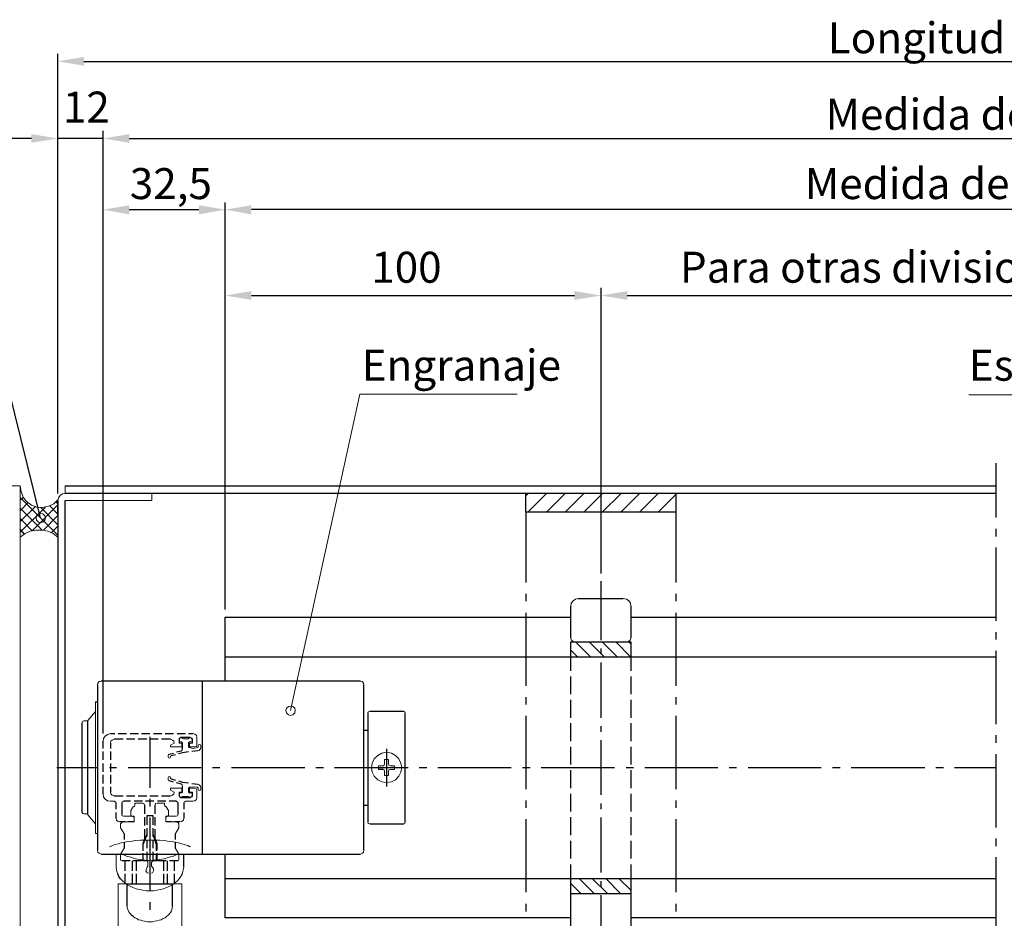
# Model space of a CAD drawing. Extents: x 0 to 176, y 0 to 275.
# Drawn here: x 39 to 88, y 43 to 87 of the extents above; entities that cross this region are included whole.
import ezdxf

# ---------------------------------------------------------------- set-up
doc = ezdxf.new("R2010")
doc.units = 0
doc.layers.add('Print2cad', color=7, linetype='CONTINUOUS')
doc.styles.add('KAKTJE+NimbusSanLOT-Lig', font='arial.ttf')

msp = doc.modelspace()

# ---------------------------------------------------------------- linework, layer by layer
at = {"layer": 'Print2cad', "color": 7, "linetype": 'Continuous'}
for p, q in [((41.359, 63.822), (41.359, 85.432)), ((42.649, 85.06), (133.136, 85.06)), ((41.359, 63.803), (41.359, 81.638)), ((43.588, 51.991), (43.588, 81.638)), ((43.588, 51.991), (43.588, 81.638)), ((40.068, 81.267), (38.777, 81.267)), ((43.588, 81.267), (41.359, 81.267)), ((44.879, 81.267), (130.907, 81.267)), ((44.879, 81.267), (46.17, 81.267)), ((43.588, 51.991), (43.588, 78.118)), ((49.592, 58.093), (49.592, 78.118)), ((49.592, 58.093), (49.592, 78.118)), ((44.879, 77.766), (48.301, 77.766)), ((124.903, 77.766), (50.883, 77.766)), ((49.592, 58.093), (49.592, 73.914)), ((68.073, 59.872), (68.073, 73.914)), ((68.073, 59.872), (68.073, 73.914)), ((50.883, 73.542), (66.762, 73.542)), ((69.364, 73.542), (106.442, 73.542)), ((40.517, 62.61), (38.621, 70.316)), ((87.492, 65.289), (87.492, 62.63)), ((41.73, 64.175), (87.492, 64.175)), ((39.676, 63.627), (39.52, 63.471)), ((41.358, 61.769), (39.52, 63.607)), ((41.359, 62.747), (41.359, 63.491)), ((41.359, 63.451), (41.359, 38.321)), ((87.492, 63.803), (41.73, 63.803)), ((41.73, 38.321), (41.73, 63.451)), ((64.377, 62.884), (64.377, 63.803)), ((64.377, 63.686), (64.494, 63.803)), ((65.393, 63.803), (64.474, 62.884)), ((66.312, 63.803), (65.393, 62.884)), ((66.312, 62.884), (67.231, 63.803)), ((68.151, 63.803), (67.231, 62.884)), ((68.131, 62.884), (69.07, 63.803)), ((69.97, 63.803), (69.051, 62.884)), ((69.97, 62.884), (70.889, 63.803)), ((71.769, 63.764), (70.889, 62.884)), ((71.769, 62.884), (71.769, 63.803)), ((39.911, 63.354), (39.52, 62.943)), ((40.263, 63.158), (39.52, 62.434)), ((40.752, 63.138), (39.52, 61.906)), ((40.595, 62.004), (39.52, 63.08)), ((41.358, 63.236), (40.106, 61.965)), ((41.358, 62.278), (40.536, 63.118)), ((41.358, 62.806), (40.967, 63.197)), ((41.358, 63.334), (41.28, 63.412)), ((40.106, 61.965), (39.52, 62.571)), ((41.358, 62.708), (40.654, 62.004)), ((71.769, 62.884), (64.377, 62.884)), ((64.377, 62.884), (64.377, 59.423)), ((71.769, 59.423), (71.769, 62.884)), ((39.735, 61.809), (39.52, 62.043)), ((41.358, 62.18), (41.045, 61.867)), ((87.492, 62.063), (87.492, 61.691)), ((41.358, 61.672), (41.358, 61.652)), ((87.492, 61.144), (87.492, 57.545)), ((68.073, 56.586), (68.073, 59.499)), ((64.377, 58.875), (64.377, 58.504)), ((66.958, 58.64), (69.168, 58.64)), ((71.769, 58.504), (71.769, 58.875)), ((66.587, 56.704), (66.587, 58.269)), ((69.539, 58.269), (69.539, 56.704)), ((49.592, 57.721), (66.587, 57.721)), ((49.592, 54.573), (49.592, 57.721)), ((64.377, 57.937), (64.377, 54.338)), ((69.539, 57.721), (87.492, 57.721)), ((71.769, 54.338), (71.769, 57.936)), ((87.492, 56.978), (87.492, 56.626)), ((66.587, 55.766), (66.587, 56.509)), ((66.587, 56.509), (69.539, 56.509)), ((66.821, 56.509), (67.564, 55.766)), ((68.229, 55.766), (67.486, 56.509)), ((68.073, 55.901), (68.073, 56.175)), ((68.131, 56.509), (68.874, 55.766)), ((69.52, 55.766), (68.796, 56.509)), ((69.441, 56.509), (69.539, 56.411)), ((69.539, 56.509), (69.539, 55.766)), ((49.592, 55.766), (87.492, 55.766)), ((66.919, 55.766), (66.587, 56.098)), ((66.587, 55.081), (66.587, 55.765)), ((69.539, 55.766), (69.539, 55.081)), ((87.492, 56.059), (87.492, 52.461)), ((68.073, 52.773), (68.073, 55.491)), ((66.587, 53.926), (66.587, 54.806)), ((69.539, 54.807), (69.539, 53.927)), ((43.314, 54.397), (43.314, 46.261)), ((56.24, 54.573), (43.49, 54.573)), ((48.477, 46.066), (48.477, 54.573)), ((56.417, 46.261), (56.417, 54.396)), ((64.377, 53.791), (64.377, 53.419)), ((71.769, 53.419), (71.769, 53.791)), ((43.216, 53.556), (43.314, 53.556)), ((66.587, 52.773), (66.587, 53.653)), ((69.539, 53.654), (69.539, 52.773)), ((56.613, 53.008), (56.613, 47.649)), ((58.373, 53.086), (56.71, 53.086)), ((58.451, 47.649), (58.451, 53.008)), ((64.377, 52.871), (64.377, 49.254)), ((71.769, 49.253), (71.769, 52.871)), ((42.571, 48.119), (42.571, 52.519)), ((42.845, 48.021), (42.845, 52.617)), ((66.587, 51.619), (66.587, 52.5)), ((68.073, 52.088), (68.073, 52.362)), ((69.539, 52.5), (69.539, 51.62)), ((43.96, 51.991), (44.175, 51.991)), ((44.331, 51.991), (44.742, 51.991)), ((44.918, 51.991), (45.329, 51.991)), ((45.485, 51.991), (45.895, 51.991)), ((45.895, 51.835), (45.895, 49.331)), ((46.072, 51.991), (46.482, 51.991)), ((46.639, 51.991), (47.049, 51.991)), ((47.226, 51.991), (47.636, 51.991)), ((47.793, 51.991), (48.007, 51.991)), ((56.417, 52.167), (56.613, 52.167)), ((87.492, 51.913), (87.492, 51.542)), ((43.588, 51.267), (43.588, 51.619)), ((43.96, 51.522), (43.96, 51.267)), ((44.586, 51.717), (44.136, 51.717)), ((45.153, 51.717), (44.742, 51.717)), ((45.74, 51.717), (45.31, 51.717)), ((46.307, 51.717), (45.896, 51.717)), ((46.913, 51.717), (46.463, 51.717)), ((47.891, 51.796), (47.402, 51.796)), ((47.499, 51.228), (47.499, 51.541)), ((47.792, 51.541), (47.792, 51.346)), ((66.587, 50.465), (66.587, 51.346)), ((68.073, 48.978), (68.073, 51.677)), ((69.539, 51.346), (69.539, 50.466)), ((43.588, 50.7), (43.588, 51.111)), ((43.96, 51.111), (43.96, 50.7)), ((46.834, 50.974), (47.049, 51.033)), ((47.147, 50.955), (46.932, 50.896)), ((47.205, 51.091), (47.44, 51.15)), ((47.499, 51.052), (47.303, 50.994)), ((47.792, 51.091), (47.499, 51.052)), ((48.242, 51.15), (47.949, 51.111)), ((57.532, 51.248), (57.532, 49.39)), ((87.492, 50.974), (87.492, 47.376)), ((43.588, 50.114), (43.588, 50.524)), ((43.96, 50.524), (43.96, 50.114)), ((41.32, 50.332), (43.334, 50.332)), ((43.588, 49.546), (43.588, 49.957)), ((43.901, 50.332), (44.253, 50.332)), ((43.96, 49.957), (43.96, 49.546)), ((44.82, 50.332), (48.419, 50.332)), ((48.966, 50.332), (49.337, 50.332)), ((49.905, 50.332), (53.503, 50.332)), ((54.051, 50.332), (54.422, 50.332)), ((54.97, 50.332), (58.587, 50.332)), ((57.356, 50.231), (57.141, 50.231)), ((59.135, 50.332), (59.507, 50.332)), ((60.054, 50.332), (63.653, 50.332)), ((64.22, 50.332), (64.591, 50.332)), ((65.139, 50.332), (68.737, 50.332)), ((66.587, 49.312), (66.587, 50.192)), ((69.304, 50.332), (69.676, 50.332)), ((69.539, 50.192), (69.539, 49.312)), ((70.224, 50.332), (73.822, 50.332)), ((74.369, 50.332), (74.741, 50.332)), ((75.308, 50.332), (78.906, 50.332)), ((79.454, 50.332), (79.825, 50.332)), ((80.373, 50.332), (83.991, 50.332)), ((84.538, 50.332), (84.909, 50.332)), ((85.457, 50.332), (87.491, 50.332)), ((47.049, 49.605), (46.834, 49.664)), ((46.912, 49.82), (46.912, 49.801)), ((46.932, 49.761), (47.147, 49.703)), ((47.441, 49.507), (47.206, 49.566)), ((47.303, 49.664), (47.499, 49.605)), ((47.499, 49.605), (47.793, 49.566)), ((47.499, 49.116), (47.499, 49.41)), ((47.949, 49.546), (48.242, 49.507)), ((43.588, 49.038), (43.588, 49.371)), ((43.96, 49.371), (43.96, 49.116)), ((44.136, 48.94), (44.586, 48.94)), ((44.742, 48.94), (45.153, 48.94)), ((45.31, 48.94), (45.74, 48.94)), ((45.896, 48.94), (46.307, 48.94)), ((46.463, 48.94), (46.913, 48.94)), ((47.46, 49.077), (47.499, 49.116)), ((47.832, 49.351), (47.793, 49.312)), ((47.793, 49.312), (47.793, 49.116)), ((47.793, 49.116), (47.832, 49.077)), ((66.587, 48.157), (66.587, 49.038)), ((69.539, 49.038), (69.539, 48.158)), ((44.233, 48.276), (44.233, 48.569)), ((44.507, 48.569), (44.507, 48.021)), ((44.937, 48.666), (44.605, 48.666)), ((45.524, 48.666), (45.114, 48.666)), ((45.622, 48.471), (45.622, 48.04)), ((46.091, 48.666), (45.681, 48.666)), ((45.895, 48.784), (45.895, 48.413)), ((46.15, 48.04), (46.15, 48.471)), ((46.678, 48.666), (46.268, 48.666)), ((47.187, 48.666), (46.834, 48.666)), ((47.284, 48.021), (47.284, 48.569)), ((47.402, 48.842), (47.891, 48.842)), ((47.559, 48.569), (47.559, 48.276)), ((56.417, 48.471), (56.613, 48.471)), ((64.377, 48.706), (64.377, 48.334)), ((68.073, 48.275), (68.073, 48.548)), ((71.769, 48.334), (71.769, 48.706)), ((44.233, 47.826), (44.233, 48.119)), ((45.759, 47.512), (45.759, 47.962)), ((45.759, 47.962), (46.033, 47.962)), ((46.033, 47.962), (46.033, 47.512)), ((47.559, 48.119), (47.559, 47.826)), ((44.683, 47.649), (44.41, 47.649)), ((45.113, 47.649), (44.84, 47.649)), ((45.622, 47.884), (45.622, 47.473)), ((45.895, 47.865), (45.895, 44.247)), ((46.15, 47.473), (46.15, 47.884)), ((46.953, 47.649), (46.679, 47.649)), ((47.363, 47.649), (47.109, 47.649)), ((56.71, 47.551), (58.373, 47.551)), ((64.377, 47.786), (64.377, 44.188)), ((66.587, 47.004), (66.587, 47.884)), ((68.073, 45.166), (68.073, 47.864)), ((69.539, 47.885), (69.539, 47.005)), ((71.769, 44.188), (71.769, 47.786)), ((44.645, 46.788), (44.645, 47.043)), ((45.564, 46.535), (45.759, 47.043)), ((45.622, 47.297), (45.622, 46.867)), ((45.759, 46.926), (45.759, 47.336)), ((46.033, 47.336), (46.033, 46.926)), ((46.033, 47.043), (46.209, 46.535)), ((46.15, 46.867), (46.15, 47.297)), ((47.128, 47.043), (47.128, 46.788)), ((44.645, 46.378), (44.645, 46.632)), ((45.544, 46.594), (45.544, 46.261)), ((45.564, 46.222), (45.564, 46.535)), ((45.759, 46.359), (45.759, 46.77)), ((46.033, 46.77), (46.033, 46.359)), ((46.209, 46.535), (46.209, 46.222)), ((46.248, 46.261), (46.248, 46.594)), ((47.128, 46.632), (47.128, 46.378)), ((47.89, 46.418), (47.753, 46.476)), ((66.587, 45.85), (66.587, 46.711)), ((69.539, 46.711), (69.539, 45.851)), ((87.492, 46.829), (87.492, 46.457)), ((43.491, 46.066), (56.241, 46.066)), ((45.544, 46.398), (45.564, 46.398)), ((45.544, 46.104), (45.544, 45.753)), ((45.564, 45.733), (45.564, 46.045)), ((45.759, 45.733), (45.759, 46.183)), ((46.033, 46.183), (46.033, 45.733)), ((46.248, 46.398), (46.209, 46.398)), ((46.209, 46.045), (46.209, 45.733)), ((46.248, 45.753), (46.248, 46.104)), ((47.558, 45.46), (47.558, 46.066)), ((49.592, 42.936), (49.592, 46.065)), ((44.919, 45.733), (44.508, 45.733)), ((44.683, 45.244), (44.683, 45.733)), ((45.016, 45.733), (45.016, 45.244)), ((45.486, 45.733), (45.075, 45.733)), ((45.231, 45.244), (45.231, 45.733)), ((45.544, 45.753), (45.564, 45.733)), ((45.818, 45.733), (45.564, 45.733)), ((46.229, 45.733), (45.975, 45.733)), ((46.698, 45.733), (46.287, 45.733)), ((46.561, 45.733), (46.561, 45.244)), ((46.757, 45.244), (46.757, 45.733)), ((47.265, 45.733), (46.854, 45.733)), ((47.089, 45.733), (47.089, 45.244)), ((66.587, 44.873), (66.587, 45.556)), ((69.539, 45.557), (69.539, 44.873)), ((87.492, 45.909), (87.492, 42.292)), ((44.371, 44.97), (44.312, 45.088)), ((44.683, 44.598), (44.683, 45.087)), ((45.016, 45.087), (45.016, 44.598)), ((45.231, 44.598), (45.231, 45.087)), ((46.561, 45.087), (46.561, 44.598)), ((46.757, 44.598), (46.757, 45.087)), ((47.089, 45.087), (47.089, 44.598)), ((47.48, 45.088), (47.421, 44.97)), ((44.449, 44.853), (44.371, 44.97)), ((44.742, 44.598), (47.049, 44.598)), ((44.781, 43.504), (44.781, 44.56)), ((47.011, 43.504), (47.011, 44.56)), ((49.592, 44.873), (87.492, 44.873)), ((66.587, 41.274), (66.587, 44.873)), ((67.075, 44.129), (66.587, 44.618)), ((66.997, 44.873), (67.74, 44.129)), ((68.386, 44.129), (67.643, 44.873)), ((68.073, 44.461), (68.073, 44.735)), ((68.308, 44.873), (69.031, 44.129)), ((69.539, 44.286), (68.953, 44.873)), ((69.539, 44.873), (69.539, 41.274)), ((66.587, 44.129), (69.539, 44.129)), ((45.895, 43.7), (45.895, 43.328)), ((64.377, 43.621), (64.377, 43.249)), ((68.073, 41.352), (68.073, 44.051)), ((71.769, 43.249), (71.769, 43.621)), ((45.075, 42.996), (44.996, 43.054)), ((66.587, 42.936), (49.592, 42.936)), ((87.492, 42.936), (69.539, 42.936))]:
    msp.add_line(p, q, dxfattribs=at)
at = {"layer": 'Print2cad', "color": 7, "lineweight": 0}
for points in [[(52.799, 53.125), (56.222, 68.692), (63.948, 68.692), (56.222, 68.692)], [(104.936, 63.334), (103.665, 68.653), (86.162, 68.653), (103.665, 68.653)], [(39.52, 38.32), (39.52, 64.173), (19.592, 64.173)], [(39.52, 64.176), (39.559, 63.902), (39.657, 63.628), (39.833, 63.413), (40.068, 63.237), (40.342, 63.139), (40.615, 63.119), (40.909, 63.178), (41.163, 63.295), (41.359, 63.491)], [(41.73, 64.175), (41.73, 63.803), (41.593, 63.784), (41.476, 63.706), (41.398, 63.588), (41.359, 63.451)], [(45.993, 63.803), (45.993, 63.451), (41.73, 63.451)], [(40.752, 62.61), (40.733, 62.708), (40.635, 62.806), (40.517, 62.826), (40.42, 62.806), (40.322, 62.708), (40.303, 62.61), (40.322, 62.493), (40.42, 62.395), (40.517, 62.376), (40.635, 62.395), (40.733, 62.493), (40.752, 62.61)], [(41.359, 61.653), (41.144, 61.829), (40.87, 61.946), (40.596, 62.005), (40.302, 62.005), (40.009, 61.946), (39.755, 61.829), (39.52, 61.653)], [(66.958, 58.64), (66.821, 58.601), (66.704, 58.523), (66.606, 58.406), (66.587, 58.269)], [(69.539, 58.269), (69.52, 58.406), (69.441, 58.523), (69.324, 58.601), (69.168, 58.64)], [(66.587, 56.704), (66.606, 56.606), (66.684, 56.548), (66.762, 56.509)], [(69.363, 56.509), (69.441, 56.548), (69.52, 56.606), (69.539, 56.704)], [(43.49, 54.573), (43.392, 54.553), (43.333, 54.475), (43.314, 54.397)], [(56.417, 54.396), (56.398, 54.474), (56.339, 54.553), (56.241, 54.573)], [(43.314, 47.083), (43.216, 47.083), (43.216, 53.556)], [(53.034, 53.125), (53.014, 53.243), (52.916, 53.321), (52.799, 53.34), (52.701, 53.321), (52.604, 53.243), (52.584, 53.125), (52.604, 53.008), (52.701, 52.91), (52.799, 52.89), (52.916, 52.91), (53.014, 53.008), (53.034, 53.125)], [(43.216, 53.086), (42.845, 52.637), (42.845, 52.617), (42.649, 52.617), (42.591, 52.597), (42.571, 52.519)], [(56.71, 53.086), (56.632, 53.066), (56.613, 53.008)], [(58.451, 53.008), (58.431, 53.066), (58.373, 53.086)], [(43.96, 51.991), (43.803, 51.952), (43.686, 51.873), (43.608, 51.756), (43.588, 51.619)], [(48.203, 51.796), (48.184, 51.893), (48.106, 51.972), (48.008, 51.991)], [(44.136, 51.717), (44.038, 51.678), (43.979, 51.619), (43.96, 51.522)], [(47.089, 51.522), (47.069, 51.619), (47.011, 51.678), (46.913, 51.717)], [(47.089, 51.522), (46.913, 51.424), (46.913, 51.346), (47.461, 51.346), (47.461, 51.522), (47.324, 51.522), (47.324, 51.717)], [(47.402, 51.796), (47.343, 51.776), (47.323, 51.717)], [(47.792, 51.756), (47.773, 51.737), (47.538, 51.737), (47.499, 51.756), (47.441, 51.796), (47.362, 51.776), (47.343, 51.698), (47.343, 51.581), (47.46, 51.581)], [(47.499, 51.541), (47.479, 51.561), (47.46, 51.581)], [(47.831, 51.581), (47.949, 51.581), (47.968, 51.619), (47.968, 51.698), (47.929, 51.776), (47.85, 51.796), (47.792, 51.756)], [(47.831, 51.581), (47.811, 51.561), (47.792, 51.541)], [(47.792, 51.346), (47.812, 51.326), (47.831, 51.307)], [(47.988, 51.717), (47.988, 51.522), (47.832, 51.522), (47.832, 51.346), (48.106, 51.346), (48.184, 51.365), (48.203, 51.424), (48.203, 51.796)], [(47.988, 51.717), (47.949, 51.776), (47.891, 51.796)], [(48.222, 51.307), (48.242, 51.326), (48.261, 51.346)], [(48.242, 51.15), (48.32, 51.169), (48.379, 51.248), (48.398, 51.326), (48.398, 51.384), (48.379, 51.443), (48.339, 51.463), (48.281, 51.443), (48.261, 51.384), (48.261, 51.346)], [(46.834, 50.974), (46.814, 50.955), (46.795, 50.915), (46.795, 50.837), (46.814, 50.798), (46.853, 50.778), (46.892, 50.798), (46.912, 50.837), (46.912, 50.857)], [(46.932, 50.896), (46.912, 50.876), (46.912, 50.857)], [(47.44, 51.15), (47.479, 51.189), (47.499, 51.228)], [(47.831, 51.307), (48.027, 51.267), (48.222, 51.307)], [(58.275, 50.329), (58.236, 50.544), (58.138, 50.759), (57.962, 50.915), (57.767, 51.033), (57.532, 51.072), (57.297, 51.033), (57.102, 50.915), (56.925, 50.759), (56.828, 50.544), (56.789, 50.329), (56.828, 50.094), (56.925, 49.899), (57.102, 49.723), (57.297, 49.625), (57.532, 49.586), (57.767, 49.625), (57.962, 49.723), (58.138, 49.899), (58.236, 50.094), (58.275, 50.329), (58.275, 50.329)], [(57.356, 50.407), (57.141, 50.407), (57.141, 50.231)], [(57.356, 50.407), (57.414, 50.446), (57.434, 50.504)], [(57.629, 50.504), (57.629, 50.72), (57.434, 50.72), (57.434, 50.504)], [(57.629, 50.504), (57.649, 50.446), (57.727, 50.407)], [(57.727, 50.231), (57.923, 50.231), (57.923, 50.407), (57.727, 50.407)], [(46.913, 49.82), (46.893, 49.859), (46.854, 49.879), (46.815, 49.859), (46.795, 49.82), (46.795, 49.723), (46.815, 49.683), (46.834, 49.664)], [(57.434, 50.133), (57.414, 50.211), (57.356, 50.231)], [(57.434, 50.133), (57.434, 49.938), (57.629, 49.938), (57.629, 50.133)], [(57.727, 50.231), (57.649, 50.211), (57.629, 50.133)], [(46.912, 49.801), (46.912, 49.761), (46.932, 49.761)], [(47.499, 49.41), (47.48, 49.469), (47.441, 49.507)], [(48.262, 49.312), (48.262, 49.253), (48.282, 49.214), (48.34, 49.195), (48.38, 49.214), (48.399, 49.253), (48.399, 49.331), (48.38, 49.41), (48.321, 49.469), (48.242, 49.507)], [(43.588, 49.038), (43.608, 48.882), (43.686, 48.765), (43.803, 48.686), (43.96, 48.666), (44.136, 48.666)], [(43.96, 49.116), (43.979, 49.038), (44.038, 48.96), (44.136, 48.94)], [(47.324, 48.94), (47.324, 49.116), (47.461, 49.116), (47.461, 49.312), (46.913, 49.312), (46.913, 49.214), (47.089, 49.116)], [(46.913, 48.94), (47.011, 48.96), (47.069, 49.038), (47.089, 49.116)], [(47.324, 48.94), (47.343, 48.882), (47.402, 48.842)], [(47.46, 49.077), (47.382, 49.077), (47.343, 49.057), (47.343, 48.94), (47.362, 48.882), (47.441, 48.862), (47.499, 48.901), (47.793, 48.901), (47.851, 48.862), (47.93, 48.882), (47.969, 48.94), (47.969, 49.019), (47.949, 49.057), (47.91, 49.077), (47.832, 49.077)], [(47.656, 48.666), (48.008, 48.666), (48.106, 48.686), (48.184, 48.745), (48.204, 48.842), (48.204, 49.214), (48.184, 49.273), (48.106, 49.312), (47.833, 49.312), (47.833, 49.116), (47.989, 49.116), (47.989, 48.94)], [(48.223, 49.351), (48.027, 49.371), (47.832, 49.351)], [(47.891, 48.842), (47.95, 48.882), (47.989, 48.94)], [(48.262, 49.312), (48.242, 49.331), (48.223, 49.351)], [(44.233, 48.569), (44.195, 48.627), (44.136, 48.666)], [(44.605, 48.666), (44.526, 48.627), (44.507, 48.569)], [(45.114, 48.412), (45.075, 48.392), (44.958, 48.216), (44.958, 47.962), (45.095, 47.884)], [(45.114, 48.412), (45.134, 48.431), (45.153, 48.451)], [(45.622, 48.471), (45.603, 48.549), (45.544, 48.569), (45.153, 48.569), (45.153, 48.451)], [(46.619, 48.451), (46.619, 48.569), (46.248, 48.569), (46.17, 48.549), (46.15, 48.471)], [(46.619, 48.451), (46.639, 48.431), (46.658, 48.412)], [(47.128, 47.043), (47.323, 47.356), (47.323, 47.551), (47.284, 47.61), (47.225, 47.649), (46.678, 47.649), (46.678, 47.884), (46.815, 47.962), (46.815, 48.216), (46.698, 48.392), (46.678, 48.412), (46.658, 48.412)], [(47.284, 48.569), (47.245, 48.627), (47.187, 48.666)], [(47.656, 48.666), (47.578, 48.627), (47.559, 48.569)], [(42.571, 48.119), (42.591, 48.061), (42.649, 48.041), (42.845, 48.041)], [(42.845, 48.021), (42.845, 48.002), (43.216, 47.552)], [(44.507, 48.021), (44.526, 47.943), (44.605, 47.924)], [(47.187, 47.924), (47.246, 47.943), (47.284, 48.021)], [(44.233, 47.826), (44.253, 47.727), (44.331, 47.669), (44.41, 47.649)], [(45.095, 47.649), (44.547, 47.649), (44.489, 47.61), (44.449, 47.551)], [(44.449, 47.551), (44.449, 47.356), (44.645, 47.043)], [(45.113, 47.649), (45.113, 47.924), (44.605, 47.924)], [(47.187, 47.924), (46.679, 47.924), (46.679, 47.649)], [(47.363, 47.649), (47.461, 47.669), (47.539, 47.727), (47.559, 47.826)], [(56.613, 47.649), (56.632, 47.571), (56.71, 47.551)], [(58.373, 47.551), (58.431, 47.571), (58.451, 47.649)], [(43.902, 46.418), (44.019, 46.476), (44.175, 46.535), (44.351, 46.574), (44.527, 46.633)], [(44.527, 46.633), (44.742, 46.672), (44.957, 46.692), (45.172, 46.73), (45.407, 46.75), (46.365, 46.75)], [(45.544, 46.594), (45.622, 46.828), (45.622, 46.867)], [(46.15, 46.867), (46.15, 46.828), (46.248, 46.594)], [(46.365, 46.75), (46.6, 46.73), (46.834, 46.692), (47.05, 46.672), (47.245, 46.633), (47.441, 46.574), (47.617, 46.535), (47.754, 46.476)], [(43.314, 46.261), (43.334, 46.164), (43.393, 46.105), (43.491, 46.066)], [(44.312, 45.088), (44.253, 45.264), (44.234, 45.46), (44.234, 46.066)], [(44.645, 46.378), (44.449, 46.065), (44.449, 45.791), (44.469, 45.753), (44.508, 45.733)], [(46.365, 45.792), (45.896, 45.753), (45.642, 45.772), (45.407, 45.792), (45.172, 45.831), (44.957, 45.909), (44.742, 45.968), (44.527, 46.066)], [(47.245, 46.066), (47.049, 45.968), (46.834, 45.909), (46.599, 45.831), (46.365, 45.792)], [(47.265, 45.733), (47.303, 45.753), (47.323, 45.791), (47.323, 46.065), (47.128, 46.378)], [(56.241, 46.065), (56.339, 46.104), (56.398, 46.163), (56.417, 46.261)], [(45.486, 45.733), (45.525, 45.753), (45.545, 45.791)], [(45.798, 45.655), (45.778, 45.713), (45.7, 45.733)], [(45.798, 45.655), (45.798, 45.479), (45.759, 45.42), (45.72, 45.342), (45.7, 45.244), (45.759, 45.146), (45.818, 45.126)], [(46.072, 45.733), (46.014, 45.713), (45.974, 45.655)], [(45.974, 45.126), (46.014, 45.146), (46.072, 45.244), (46.072, 45.342), (46.014, 45.42), (45.974, 45.479), (45.974, 45.655)], [(46.228, 45.733), (46.228, 45.753), (46.248, 45.753)], [(46.248, 45.791), (46.248, 45.753), (46.287, 45.733)], [(47.558, 45.46), (47.538, 45.342), (47.519, 45.205), (47.48, 45.088)], [(44.331, 39.24), (44.331, 44.599), (44.742, 44.599)], [(47.421, 44.97), (47.324, 44.853), (47.245, 44.756), (47.011, 44.56), (46.874, 44.482), (46.717, 44.423), (46.561, 44.364), (46.404, 44.325), (46.248, 44.286), (46.072, 44.267), (45.72, 44.267), (45.544, 44.286), (45.387, 44.325), (45.212, 44.364), (45.055, 44.423), (44.918, 44.482), (44.781, 44.56), (44.547, 44.756), (44.449, 44.853)], [(47.461, 39.24), (47.461, 44.599), (47.05, 44.599)], [(44.996, 43.054), (44.937, 43.132), (44.879, 43.191), (44.801, 43.348), (44.781, 43.425), (44.781, 43.504)], [(47.011, 43.504), (46.972, 43.348), (46.952, 43.27), (46.913, 43.191), (46.854, 43.132), (46.795, 43.054), (46.717, 42.996), (46.639, 42.937), (46.541, 42.898), (46.444, 42.839), (46.345, 42.82), (46.228, 42.78), (46.13, 42.761), (46.013, 42.741), (45.778, 42.741), (45.544, 42.78), (45.446, 42.82), (45.329, 42.839), (45.25, 42.898), (45.153, 42.937), (45.075, 42.996)]]:
    msp.add_lwpolyline(points, dxfattribs=at)
for points in [[(42.649, 84.846), (42.649, 85.276), (41.359, 85.061), (42.649, 85.276)], [(40.068, 81.052), (40.068, 81.482), (41.359, 81.267), (40.068, 81.482)], [(44.879, 81.052), (44.879, 81.482), (43.588, 81.267), (44.879, 81.482)], [(44.879, 81.052), (44.879, 81.482), (43.588, 81.267), (44.879, 81.482)], [(44.879, 77.532), (44.879, 77.981), (43.588, 77.766), (44.879, 77.981)], [(48.301, 77.532), (48.301, 77.981), (49.592, 77.766), (48.301, 77.981)], [(50.883, 77.532), (50.883, 77.981), (49.592, 77.766), (50.883, 77.981)], [(50.883, 73.327), (50.883, 73.758), (49.592, 73.542), (50.883, 73.758)], [(66.762, 73.327), (66.762, 73.758), (68.073, 73.542), (66.762, 73.758)], [(69.363, 73.327), (69.363, 73.758), (68.073, 73.542), (69.363, 73.758)]]:
    msp.add_solid(points, dxfattribs=at)

# ---------------------------------------------------------------- texts
at = {"layer": 'Print2cad', "color": 7, "lineweight": 0, "style": 'KAKTJE+NimbusSanLOT-Lig'}
for s, height, p in [('Longitud de panel', 1.52327, (79.221, 85.456)), ('12', 1.5233, (41.614, 82.048)), ('Medida de pedido', 1.52327, (79.117, 81.694)), ('Medida de la lámina', 1.52327, (78.098, 78.286)), ('32,5', 1.5233, (44.906, 78.286)), ('100', 1.5233, (56.776, 74.171)), ('Para otras divisiones, ver la tabla', 1.52327, (71.954, 74.173)), ('Engranaje', 1.5233, (56.306, 69.352)), ('Estribo de montaje', 1.52327, (86.16, 69.352))]:
    msp.add_text(s, height=height, dxfattribs=at).set_placement(p)

doc.saveas('drawing.dxf')
